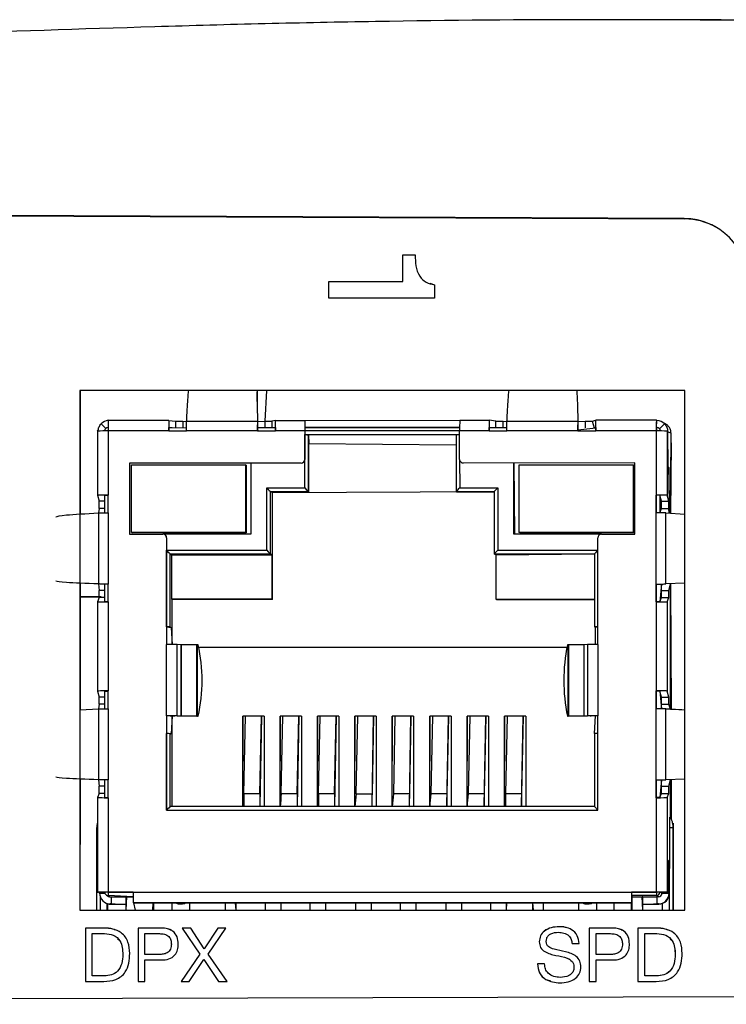
# Model space of a CAD drawing. Units: millimetres. Extents: x 17 to 410, y 7 to 290.
# Drawn here: x 188 to 208, y 43 to 71 of the extents above; entities that cross this region are included whole.
import ezdxf

# ---------------------------------------------------------------- set-up
doc = ezdxf.new("R2010")
doc.units = ezdxf.units.MM

msp = doc.modelspace()

# ---------------------------------------------------------------- linework, layer by layer
at = {"color": 7, "linetype": 'Continuous', "lineweight": 25}
for p, q in [((206.397, 65.257), (131.645, 65.581)), ((131.657, 65.575), (206.409, 65.25)), ((206.409, 65.25), (206.397, 65.257)), ((198.492, 64.238), (198.838, 64.238)), ((198.492, 63.488), (198.492, 64.238)), ((198.492, 64.238), (198.492, 64.238)), ((198.492, 63.488), (198.492, 64.238)), ((198.492, 64.238), (198.838, 64.238)), ((196.415, 63.488), (198.492, 63.488)), ((196.415, 63.027), (196.415, 63.488)), ((196.415, 63.488), (198.492, 63.488)), ((196.415, 63.488), (196.415, 63.488)), ((196.415, 63.027), (196.415, 63.488)), ((198.492, 63.488), (198.492, 63.488)), ((199.246, 63.441), (199.376, 63.401)), ((199.376, 63.401), (199.376, 63.027)), ((199.376, 63.027), (196.415, 63.027)), ((206.415, 60.431), (189.415, 60.43)), ((189.415, 60.43), (189.415, 45.83)), ((189.423, 60.426), (189.415, 60.43)), ((206.415, 60.431), (189.423, 60.426)), ((189.423, 60.426), (189.423, 56.958)), ((194.4, 60.426), (194.4, 59.841)), ((194.657, 60.426), (194.613, 59.565)), ((206.415, 45.831), (206.415, 60.431)), ((190.017, 59.494), (190.146, 59.366)), ((191.918, 59.591), (190.213, 59.591)), ((191.918, 59.591), (192.106, 59.566)), ((192.106, 59.566), (192.106, 59.379)), ((192.307, 59.565), (192.415, 59.561)), ((192.307, 59.565), (192.307, 59.379)), ((194.409, 59.561), (192.415, 59.561)), ((194.409, 59.561), (194.613, 59.565)), ((194.613, 59.565), (194.613, 59.391)), ((194.908, 59.591), (194.812, 59.566)), ((194.812, 59.566), (194.812, 59.391)), ((194.908, 59.591), (195.738, 59.591)), ((195.738, 59.591), (200.088, 59.592)), ((195.738, 59.591), (195.738, 59.391)), ((200.088, 59.592), (200.918, 59.592)), ((201.105, 59.566), (200.918, 59.592)), ((201.105, 59.392), (201.105, 59.566)), ((201.307, 59.565), (201.415, 59.561)), ((201.307, 59.392), (201.307, 59.565)), ((203.409, 59.561), (201.415, 59.561)), ((203.409, 59.561), (203.613, 59.565)), ((203.613, 59.565), (203.613, 59.38)), ((203.812, 59.566), (203.908, 59.592)), ((203.812, 59.566), (203.863, 59.38)), ((205.613, 59.592), (203.908, 59.592)), ((205.613, 59.592), (205.629, 59.582)), ((205.613, 59.392), (205.629, 59.582)), ((205.841, 59.494), (205.7, 59.353)), ((205.872, 59.49), (205.775, 59.544)), ((189.913, 59.291), (189.913, 57.486)), ((190.211, 59.292), (190.211, 57.492)), ((191.911, 59.292), (190.211, 59.292)), ((191.911, 59.292), (191.918, 59.391)), ((191.911, 59.292), (192.411, 59.292)), ((191.918, 59.391), (192.412, 59.379)), ((192.006, 59.379), (191.918, 59.391)), ((194.411, 59.292), (192.411, 59.292)), ((194.41, 59.391), (194.908, 59.391)), ((194.411, 59.292), (194.911, 59.292)), ((194.908, 59.391), (194.911, 59.292)), ((195.736, 59.292), (194.911, 59.292)), ((195.736, 59.292), (195.736, 58.492)), ((195.737, 59.292), (195.737, 58.492)), ((200.086, 59.292), (195.737, 59.292)), ((195.737, 59.192), (200.086, 59.192)), ((195.737, 57.692), (195.737, 59.192)), ((195.737, 59.192), (195.838, 59.178)), ((195.738, 59.391), (200.086, 59.392)), ((200.086, 59.392), (195.738, 59.391)), ((200.086, 59.192), (199.988, 59.178)), ((200.086, 58.492), (200.086, 59.292)), ((200.911, 59.292), (200.086, 59.292)), ((200.911, 59.292), (200.918, 59.392)), ((200.911, 59.292), (201.411, 59.292)), ((200.918, 59.392), (201.412, 59.392)), ((203.411, 59.293), (201.411, 59.292)), ((203.411, 59.328), (203.908, 59.38)), ((203.411, 59.293), (203.911, 59.293)), ((203.908, 59.392), (203.863, 59.38)), ((203.908, 59.392), (203.911, 59.293)), ((205.611, 59.293), (203.911, 59.293)), ((205.611, 59.293), (205.611, 57.493)), ((205.678, 59.37), (205.661, 59.379)), ((205.913, 59.292), (205.913, 57.487)), ((205.913, 59.292), (205.929, 59.283)), ((205.929, 59.283), (205.935, 58.095)), ((205.93, 59.282), (205.929, 59.283)), ((205.93, 59.282), (206.026, 59.228)), ((205.93, 59.282), (205.936, 58.279)), ((206.026, 59.089), (206.026, 59.228)), ((195.838, 59.178), (195.847, 58.936)), ((195.838, 57.591), (195.838, 59.178)), ((195.847, 58.936), (199.988, 58.905)), ((195.847, 57.586), (195.847, 58.936)), ((195.847, 58.936), (199.988, 58.905)), ((199.988, 59.178), (199.988, 57.592)), ((206.014, 56.981), (206.026, 59.089)), ((206.028, 58.958), (206.014, 56.981)), ((206.027, 58.958), (206.014, 56.981)), ((206.028, 58.958), (206.027, 58.958)), ((206.027, 58.958), (206.027, 58.958)), ((195.636, 58.392), (190.814, 58.392)), ((190.814, 58.392), (190.814, 56.392)), ((190.815, 58.392), (190.814, 58.392)), ((190.815, 58.392), (190.814, 56.392)), ((195.637, 58.392), (190.815, 58.392)), ((194.217, 58.392), (194.217, 56.392)), ((195.637, 58.392), (195.636, 58.392)), ((195.737, 58.492), (195.736, 58.492)), ((200.086, 58.492), (200.087, 57.692)), ((200.139, 58.404), (200.139, 58.404)), ((205.008, 58.393), (200.186, 58.392)), ((200.187, 58.392), (200.186, 58.392)), ((205.008, 58.393), (200.187, 58.392)), ((201.607, 56.392), (201.607, 58.392)), ((201.607, 58.392), (201.629, 56.392)), ((205.008, 56.393), (205.008, 58.393)), ((190.865, 56.442), (190.865, 58.342)), ((190.865, 58.342), (194.065, 58.342)), ((194.065, 58.342), (194.065, 56.442)), ((194.087, 58.329), (194.065, 58.342)), ((194.087, 58.329), (194.087, 56.429)), ((201.76, 58.342), (204.96, 58.342)), ((201.76, 56.442), (201.76, 58.342)), ((204.96, 58.342), (204.96, 56.442)), ((204.96, 58.342), (204.982, 58.33)), ((204.982, 58.33), (204.982, 56.43)), ((205.936, 58.279), (205.934, 58.279)), ((205.965, 58.262), (205.934, 58.279)), ((205.935, 58.095), (205.965, 58.078)), ((205.936, 58.279), (205.965, 58.262)), ((205.965, 58.262), (205.971, 56.984)), ((205.965, 58.078), (205.971, 56.984)), ((194.667, 57.692), (195.737, 57.692)), ((194.667, 55.942), (194.667, 57.692)), ((194.768, 57.591), (195.838, 57.591)), ((194.768, 55.841), (194.768, 57.591)), ((194.768, 57.591), (194.777, 57.586)), ((194.777, 57.586), (195.847, 57.586)), ((194.828, 57.558), (194.834, 57.586)), ((201.058, 57.586), (194.828, 57.558)), ((194.828, 54.558), (194.828, 57.558)), ((195.838, 57.591), (195.847, 57.586)), ((199.988, 57.592), (201.058, 57.592)), ((199.988, 57.592), (199.997, 57.586)), ((199.997, 57.586), (201.058, 57.586)), ((200.087, 57.692), (201.157, 57.692)), ((201.058, 57.592), (201.058, 55.842)), ((201.157, 57.692), (201.157, 55.942)), ((189.913, 57.486), (189.959, 57.319)), ((190.113, 57.319), (189.959, 57.319)), ((190.113, 57.486), (190.212, 57.488)), ((190.113, 56.991), (190.113, 57.486)), ((190.211, 56.992), (190.211, 57.492)), ((205.611, 56.993), (205.611, 57.493)), ((205.611, 57.493), (205.612, 57.489)), ((205.713, 57.487), (205.612, 57.489)), ((205.612, 57.489), (205.612, 56.992)), ((205.612, 56.992), (205.612, 57.489)), ((205.759, 57.319), (205.713, 57.487)), ((205.713, 57.487), (205.713, 56.992)), ((205.759, 57.319), (205.959, 57.319)), ((205.959, 57.319), (205.913, 57.487)), ((189.96, 57.118), (189.943, 56.989)), ((189.943, 56.989), (189.943, 54.995)), ((190.113, 57.118), (189.96, 57.118)), ((190.211, 56.992), (190.211, 54.992)), ((205.611, 54.993), (205.611, 56.993)), ((205.713, 56.992), (205.76, 57.119)), ((205.76, 57.119), (205.96, 57.119)), ((205.881, 54.995), (205.881, 56.989)), ((205.881, 56.989), (206.415, 56.958)), ((205.971, 56.984), (205.96, 57.119)), ((190.865, 56.442), (190.887, 56.429)), ((194.065, 56.442), (190.865, 56.442)), ((194.087, 56.429), (190.887, 56.429)), ((194.087, 56.429), (194.065, 56.442)), ((204.96, 56.442), (201.76, 56.442)), ((201.782, 56.43), (201.76, 56.442)), ((204.982, 56.43), (201.782, 56.43)), ((204.982, 56.43), (204.96, 56.442)), ((190.814, 56.392), (191.751, 56.392)), ((194.217, 56.392), (191.751, 56.392)), ((191.801, 56.379), (191.8, 56.38)), ((191.851, 56.292), (191.851, 53.292)), ((191.852, 56.292), (191.851, 53.292)), ((191.852, 56.292), (191.851, 56.292)), ((204.071, 56.393), (201.607, 56.392)), ((203.971, 53.293), (203.971, 56.293)), ((204.071, 56.393), (205.008, 56.393)), ((191.852, 55.942), (194.667, 55.942)), ((191.852, 53.792), (191.852, 55.942)), ((201.157, 55.942), (203.971, 55.942)), ((191.953, 55.841), (194.768, 55.841)), ((191.953, 53.791), (191.953, 55.841)), ((191.953, 55.841), (192.001, 55.815)), ((192.001, 54.565), (192.001, 55.815)), ((192.001, 55.815), (194.816, 55.815)), ((194.768, 55.841), (194.816, 55.815)), ((194.816, 54.565), (194.816, 55.815)), ((201.058, 55.842), (203.873, 55.842)), ((201.105, 55.815), (201.058, 55.842)), ((201.105, 55.815), (203.873, 55.842)), ((201.105, 55.815), (201.105, 54.565)), ((203.873, 55.842), (203.873, 53.792)), ((189.423, 55.017), (189.423, 51.461)), ((189.943, 54.995), (189.96, 54.812)), ((190.113, 54.812), (189.96, 54.812)), ((190.113, 54.497), (190.113, 54.993)), ((190.211, 54.492), (190.211, 54.992)), ((205.611, 54.493), (205.611, 54.993)), ((205.612, 54.992), (205.611, 54.993)), ((205.612, 54.992), (205.612, 54.495)), ((205.612, 54.495), (205.612, 54.992)), ((205.76, 54.994), (205.713, 54.497)), ((205.76, 54.812), (205.76, 54.994)), ((205.76, 54.812), (205.96, 54.812)), ((206.415, 55.017), (205.881, 54.995)), ((205.96, 54.812), (206.007, 55)), ((206.007, 51.483), (206.007, 55)), ((206.007, 55), (206.028, 51.482)), ((206.007, 55), (206.012, 51.483)), ((190.012, 54.634), (189.423, 54.637)), ((189.423, 54.637), (190.012, 54.634)), ((189.959, 54.612), (189.913, 54.497)), ((189.913, 54.497), (189.913, 51.986)), ((190.113, 54.612), (189.959, 54.612)), ((190.211, 54.492), (190.113, 54.497)), ((190.211, 54.492), (190.211, 51.992)), ((192.013, 54.558), (192.001, 54.565)), ((194.816, 54.565), (192.001, 54.565)), ((192.013, 53.292), (192.013, 54.558)), ((194.828, 54.558), (192.013, 54.558)), ((194.816, 54.565), (194.828, 54.558)), ((203.873, 54.558), (201.105, 54.565)), ((201.118, 54.558), (201.105, 54.565)), ((201.118, 54.558), (203.873, 54.558)), ((205.612, 54.495), (205.611, 54.493)), ((205.611, 54.493), (205.611, 51.993)), ((205.713, 54.497), (205.612, 54.495)), ((205.713, 54.497), (205.759, 54.613)), ((205.759, 54.613), (205.959, 54.613)), ((205.913, 54.497), (205.959, 54.613)), ((205.913, 54.497), (205.913, 51.987)), ((191.852, 53.792), (191.982, 53.775)), ((191.953, 53.791), (191.982, 53.775)), ((191.982, 53.775), (192.013, 53.292)), ((203.902, 53.775), (203.873, 53.792)), ((203.972, 53.792), (203.902, 53.775)), ((203.902, 53.293), (203.902, 53.775)), ((191.851, 51.292), (191.851, 53.292)), ((192.152, 51.292), (192.152, 53.292)), ((192.26, 53.288), (192.152, 53.292)), ((192.26, 51.288), (192.26, 53.288)), ((192.267, 51.288), (192.267, 53.288)), ((192.704, 53.284), (192.267, 53.288)), ((192.704, 51.284), (192.704, 53.284)), ((192.724, 51.284), (192.724, 53.284)), ((192.74, 53.284), (192.724, 53.284)), ((203.083, 53.211), (192.774, 53.21)), ((203.127, 53.284), (203.114, 53.284)), ((203.127, 53.284), (203.127, 51.284)), ((203.572, 53.288), (203.147, 53.285)), ((203.147, 53.285), (203.147, 51.285)), ((203.572, 53.288), (203.572, 51.288)), ((203.674, 53.292), (203.578, 53.288)), ((203.578, 53.288), (203.578, 51.288)), ((203.674, 53.292), (203.674, 51.292)), ((203.971, 53.293), (203.971, 51.293)), ((190.211, 51.492), (190.211, 51.992)), ((205.611, 51.493), (205.611, 51.993)), ((205.611, 51.993), (205.612, 51.989)), ((189.913, 51.986), (189.959, 51.819)), ((190.113, 51.819), (189.959, 51.819)), ((190.113, 51.986), (190.212, 51.988)), ((190.113, 51.491), (190.113, 51.986)), ((205.713, 51.987), (205.612, 51.989)), ((205.612, 51.989), (205.612, 51.492)), ((205.612, 51.492), (205.612, 51.989)), ((205.759, 51.819), (205.713, 51.987)), ((205.713, 51.987), (205.76, 51.491)), ((205.759, 51.819), (205.959, 51.819)), ((205.959, 51.819), (205.913, 51.987)), ((189.423, 51.461), (189.943, 51.489)), ((189.96, 51.618), (189.943, 51.489)), ((189.943, 51.489), (189.943, 49.495)), ((190.113, 51.618), (189.96, 51.618)), ((190.211, 51.492), (190.211, 49.492)), ((205.611, 49.493), (205.611, 51.493)), ((205.76, 51.619), (205.96, 51.619)), ((205.76, 51.491), (205.76, 51.619)), ((205.881, 49.495), (205.881, 51.489)), ((206.007, 51.483), (205.96, 51.619)), ((206.017, 51.684), (206.024, 51.68)), ((206.017, 51.483), (206.017, 51.684)), ((206.017, 51.684), (206.024, 51.68)), ((206.017, 51.674), (206.017, 51.674)), ((206.017, 51.674), (206.017, 51.483)), ((206.024, 51.68), (206.028, 51.482)), ((191.851, 51.292), (191.851, 48.642)), ((191.852, 51.292), (191.851, 51.292)), ((191.852, 51.292), (191.852, 48.642)), ((191.952, 51.291), (192.061, 51.288)), ((192.009, 51.29), (191.982, 50.775)), ((192.009, 48.741), (192.009, 51.29)), ((192.518, 51.284), (192.081, 51.288)), ((192.152, 51.292), (192.26, 51.288)), ((192.267, 51.288), (192.704, 51.284)), ((192.54, 51.284), (192.525, 51.284)), ((192.74, 51.284), (192.54, 51.284)), ((192.724, 51.284), (192.74, 51.284)), ((194.594, 51.287), (193.994, 51.287)), ((193.994, 48.741), (193.994, 51.287)), ((193.994, 48.741), (194.004, 51.287)), ((194.024, 49.097), (194.069, 51.287)), ((194.474, 49.097), (194.519, 51.287)), ((194.519, 51.287), (194.474, 48.759)), ((194.594, 51.287), (194.594, 48.741)), ((195.644, 51.287), (195.044, 51.287)), ((195.044, 48.741), (195.044, 51.287)), ((195.044, 48.741), (195.054, 51.287)), ((195.074, 49.097), (195.119, 51.287)), ((195.524, 49.097), (195.569, 51.287)), ((195.569, 51.287), (195.524, 48.759)), ((195.644, 51.287), (195.644, 48.742)), ((196.694, 51.287), (196.094, 51.287)), ((196.094, 48.742), (196.094, 51.287)), ((196.094, 48.742), (196.104, 51.287)), ((196.124, 49.097), (196.169, 51.287)), ((196.574, 49.097), (196.619, 51.287)), ((196.619, 51.287), (196.574, 48.759)), ((196.694, 51.287), (196.694, 48.742)), ((197.744, 51.287), (197.144, 51.287)), ((197.144, 48.742), (197.144, 51.287)), ((197.144, 48.742), (197.154, 51.287)), ((197.219, 51.287), (197.174, 49.097)), ((197.669, 51.287), (197.624, 49.097)), ((197.624, 48.759), (197.669, 51.287)), ((197.744, 51.287), (197.744, 48.742)), ((198.794, 51.287), (198.194, 51.287)), ((198.194, 48.742), (198.194, 51.287)), ((198.194, 48.742), (198.204, 51.287)), ((198.269, 51.287), (198.224, 49.097)), ((198.719, 51.287), (198.674, 49.097)), ((198.674, 48.759), (198.719, 51.287)), ((198.794, 51.287), (198.794, 48.742)), ((199.844, 51.287), (199.244, 51.287)), ((199.244, 48.742), (199.244, 51.287)), ((199.244, 48.742), (199.254, 51.287)), ((199.319, 51.287), (199.274, 49.097)), ((199.776, 51.287), (199.724, 49.097)), ((199.724, 48.759), (199.776, 51.287)), ((199.844, 51.287), (199.844, 48.742)), ((200.894, 51.287), (200.294, 51.287)), ((200.294, 48.742), (200.294, 51.287)), ((200.294, 48.742), (200.304, 51.287)), ((200.369, 51.287), (200.324, 49.097)), ((200.819, 51.287), (200.774, 49.097)), ((200.774, 48.759), (200.819, 51.287)), ((200.894, 51.287), (200.894, 48.742)), ((201.944, 51.287), (201.344, 51.287)), ((201.344, 48.742), (201.344, 51.287)), ((201.344, 48.742), (201.354, 51.287)), ((201.419, 51.287), (201.374, 49.097)), ((201.869, 51.287), (201.824, 49.097)), ((201.824, 48.759), (201.869, 51.287)), ((201.944, 51.287), (201.944, 48.742)), ((203.313, 51.284), (203.114, 51.284)), ((203.114, 51.284), (203.127, 51.284)), ((203.147, 51.285), (203.572, 51.288)), ((203.327, 51.284), (203.313, 51.284)), ((203.758, 51.288), (203.333, 51.284)), ((203.578, 51.288), (203.674, 51.292)), ((203.873, 51.292), (203.778, 51.288)), ((203.873, 50.792), (203.902, 51.292)), ((203.971, 48.643), (203.971, 51.293)), ((191.852, 48.642), (191.852, 50.792)), ((191.953, 48.741), (191.953, 50.791)), ((191.982, 50.775), (191.953, 50.791)), ((203.873, 50.792), (203.873, 48.742)), ((189.423, 49.517), (189.415, 45.83)), ((206.415, 49.517), (205.881, 49.495)), ((189.943, 49.495), (189.96, 49.312)), ((190.113, 49.312), (189.96, 49.312)), ((190.113, 48.997), (190.113, 49.493)), ((190.211, 48.992), (190.211, 49.492)), ((205.611, 48.993), (205.611, 49.493)), ((205.612, 49.492), (205.611, 49.493)), ((205.612, 49.492), (205.612, 48.995)), ((205.612, 48.995), (205.612, 49.492)), ((205.76, 49.494), (205.713, 48.997)), ((205.76, 49.312), (205.76, 49.494)), ((205.76, 49.312), (205.96, 49.312)), ((205.96, 49.312), (206.007, 49.5)), ((206.012, 48.427), (206.007, 49.5)), ((206.007, 49.5), (206.012, 48.427)), ((206.017, 49.184), (206.017, 49.501)), ((206.017, 49.501), (206.017, 49.194)), ((206.028, 49.501), (206.024, 49.18)), ((206.028, 49.501), (206.028, 48.401)), ((189.959, 49.112), (189.913, 48.997)), ((189.913, 48.997), (189.913, 46.341)), ((190.113, 49.112), (189.959, 49.112)), ((190.211, 48.992), (190.113, 48.997)), ((190.211, 48.992), (190.211, 46.342)), ((194.474, 49.097), (194.024, 49.097)), ((195.524, 49.097), (195.074, 49.097)), ((196.574, 49.097), (196.124, 49.097)), ((197.174, 49.097), (197.624, 49.097)), ((198.674, 49.097), (198.224, 49.097)), ((199.724, 49.097), (199.274, 49.097)), ((200.774, 49.097), (200.324, 49.097)), ((201.824, 49.097), (201.374, 49.097)), ((205.612, 48.995), (205.611, 48.993)), ((205.611, 48.993), (205.611, 46.343)), ((205.713, 48.997), (205.612, 48.995)), ((205.713, 48.997), (205.759, 49.113)), ((205.759, 49.113), (205.959, 49.113)), ((205.913, 48.997), (205.959, 49.113)), ((205.913, 48.997), (205.913, 46.342)), ((206.017, 49.194), (206.017, 49.194)), ((206.017, 49.194), (206.017, 49.194)), ((206.024, 49.18), (206.017, 49.184)), ((203.873, 48.742), (191.953, 48.741)), ((191.851, 48.642), (203.971, 48.643)), ((189.888, 48.15), (189.888, 45.83)), ((205.985, 45.831), (205.987, 48.151)), ((206.089, 45.831), (206.087, 48.15)), ((206.089, 48.149), (206.089, 45.831)), ((205.963, 47.214), (205.936, 47.229)), ((205.936, 47.229), (205.936, 46.329)), ((205.936, 47.229), (205.963, 47.214)), ((205.963, 46.314), (205.963, 47.214)), ((189.913, 46.341), (189.936, 46.328)), ((190.113, 46.341), (189.936, 46.328)), ((190.118, 46.309), (189.963, 46.313)), ((189.963, 46.313), (189.972, 46.309)), ((189.963, 46.313), (189.963, 46.313)), ((189.972, 46.309), (190.118, 46.309)), ((189.985, 46.219), (189.985, 45.83)), ((190.164, 46.254), (190.223, 46.221)), ((190.911, 46.342), (190.211, 46.342)), ((190.212, 46.342), (190.911, 46.342)), ((190.911, 46.342), (190.212, 46.342)), ((190.911, 46.21), (190.213, 46.241)), ((190.213, 46.241), (190.271, 46.209)), ((190.271, 46.209), (190.306, 46.209)), ((190.306, 46.009), (190.306, 46.209)), ((190.725, 46.21), (190.706, 45.83)), ((190.706, 46.209), (190.706, 45.83)), ((190.725, 46.21), (190.911, 46.21)), ((190.911, 46.342), (204.911, 46.343)), ((204.912, 46.342), (204.911, 46.343)), ((204.911, 46.343), (205.611, 46.343)), ((204.912, 46.342), (205.612, 46.342)), ((205.612, 46.342), (204.912, 46.342)), ((204.913, 46.242), (204.923, 46.236)), ((205.613, 46.242), (204.913, 46.242)), ((204.923, 46.236), (204.923, 46.036)), ((204.934, 46.216), (204.931, 46.218)), ((204.931, 46.218), (204.931, 46.218)), ((204.934, 45.831), (204.931, 46.218)), ((204.934, 45.831), (204.934, 46.216)), ((204.934, 45.831), (204.935, 46.21)), ((204.935, 46.21), (205.215, 46.21)), ((205.236, 45.831), (205.215, 46.21)), ((205.236, 45.831), (205.236, 46.209)), ((205.671, 46.209), (205.613, 46.242)), ((205.636, 46.009), (205.636, 46.209)), ((205.671, 46.209), (205.636, 46.209)), ((205.736, 46.329), (205.713, 46.342)), ((205.771, 46.309), (205.713, 46.342)), ((205.736, 46.329), (205.936, 46.329)), ((205.763, 46.314), (205.963, 46.314)), ((205.771, 46.309), (205.763, 46.314)), ((205.763, 46.314), (205.763, 46.314)), ((205.771, 46.309), (205.971, 46.309)), ((205.936, 46.329), (205.913, 46.342)), ((205.971, 46.309), (205.963, 46.314)), ((205.971, 46.309), (205.981, 46.304)), ((205.985, 46.301), (205.981, 46.304)), ((205.981, 46.304), (205.985, 46.301)), ((205.985, 45.831), (205.985, 46.301)), ((190.135, 46.041), (190.135, 46.041)), ((190.187, 46.019), (190.185, 45.83)), ((190.185, 45.83), (190.187, 46.019)), ((190.19, 45.83), (190.192, 46.017)), ((190.192, 46.017), (190.19, 45.83)), ((190.281, 46.003), (190.271, 46.009)), ((190.306, 46.009), (190.271, 46.009)), ((190.281, 46.003), (190.706, 46.005)), ((190.913, 46.041), (204.913, 46.042)), ((190.923, 46.036), (190.913, 46.041)), ((190.923, 46.036), (190.97, 45.83)), ((204.923, 46.036), (190.923, 46.036)), ((191.472, 46.036), (191.47, 45.83)), ((191.47, 45.83), (191.472, 46.036)), ((191.484, 46.036), (191.481, 45.83)), ((191.481, 45.83), (191.484, 46.036)), ((191.998, 46.036), (191.998, 45.83)), ((192.187, 46.02), (192.287, 46.02)), ((192.198, 46.014), (192.187, 46.02)), ((192.287, 46.02), (192.298, 46.014)), ((192.498, 46.036), (192.498, 45.83)), ((192.498, 46.036), (192.5, 45.83)), ((193.505, 45.83), (193.505, 46.036)), ((193.806, 45.83), (193.785, 46.036)), ((193.806, 45.83), (193.806, 46.036)), ((194.62, 46.036), (194.62, 45.83)), ((195.07, 45.83), (195.07, 46.036)), ((195.07, 45.83), (195.072, 46.036)), ((195.876, 46.036), (195.876, 45.83)), ((196.326, 45.83), (196.326, 46.036)), ((196.326, 45.83), (196.328, 46.036)), ((197.16, 46.036), (197.16, 45.83)), ((197.61, 45.83), (197.61, 46.036)), ((197.61, 45.83), (197.612, 46.036)), ((198.416, 46.036), (198.416, 45.831)), ((198.866, 45.831), (198.866, 46.036)), ((198.866, 45.831), (198.868, 46.036)), ((199.7, 46.036), (199.7, 45.831)), ((200.15, 45.831), (200.15, 46.036)), ((200.15, 45.831), (200.152, 46.036)), ((200.956, 46.036), (200.956, 45.831)), ((201.406, 45.831), (201.406, 46.036)), ((201.406, 45.831), (201.408, 46.036)), ((202.136, 46.036), (202.136, 45.831)), ((202.136, 46.036), (202.155, 45.831)), ((202.435, 46.036), (202.435, 45.831)), ((203.428, 46.036), (203.428, 45.831)), ((203.617, 46.02), (203.717, 46.02)), ((203.628, 46.014), (203.617, 46.02)), ((203.717, 46.02), (203.728, 46.014)), ((203.928, 46.036), (203.928, 45.831)), ((203.928, 46.036), (203.929, 45.831)), ((204.419, 46.036), (204.419, 45.831)), ((204.913, 46.042), (204.923, 46.036)), ((204.919, 45.831), (204.919, 46.036)), ((204.919, 45.831), (204.922, 46.036)), ((205.236, 46.005), (205.681, 46.004)), ((205.671, 46.009), (205.636, 46.009)), ((205.671, 46.009), (205.681, 46.004)), ((205.785, 45.831), (205.785, 46.022)), ((189.415, 45.83), (206.415, 45.831)), ((202.878, 45.369), (202.877, 45.37)), ((190.09, 45.33), (189.571, 45.33)), ((189.571, 45.33), (189.571, 43.83)), ((189.571, 45.33), (189.571, 45.33)), ((189.571, 45.33), (189.571, 43.83)), ((190.091, 45.33), (189.571, 45.33)), ((189.765, 43.986), (189.765, 45.175)), ((189.765, 45.175), (190.11, 45.175)), ((190.091, 45.33), (190.09, 45.33)), ((191.716, 45.33), (191.051, 45.33)), ((191.051, 45.33), (191.051, 43.83)), ((191.052, 45.33), (191.051, 45.33)), ((191.052, 45.33), (191.051, 43.83)), ((191.716, 45.33), (191.052, 45.33)), ((191.246, 44.59), (191.246, 45.175)), ((191.246, 45.175), (191.649, 45.175)), ((191.716, 45.33), (191.716, 45.33)), ((191.863, 45.13), (191.863, 45.13)), ((192.53, 45.33), (192.291, 45.33)), ((192.291, 45.33), (192.785, 44.601)), ((192.291, 45.33), (192.291, 45.33)), ((192.291, 45.33), (192.785, 44.601)), ((192.53, 45.33), (192.291, 45.33)), ((192.905, 44.744), (192.53, 45.33)), ((193.296, 45.33), (192.905, 44.744)), ((193.296, 45.33), (192.905, 44.744)), ((193.023, 44.601), (193.519, 45.33)), ((193.519, 45.33), (193.296, 45.33)), ((193.296, 45.33), (193.296, 45.33)), ((193.519, 45.33), (193.296, 45.33)), ((203.087, 45.162), (203.087, 45.163)), ((204.391, 45.331), (203.726, 45.331)), ((203.726, 45.331), (203.726, 43.831)), ((203.727, 45.33), (203.726, 45.331)), ((203.727, 45.33), (203.726, 43.831)), ((204.392, 45.33), (203.727, 45.33)), ((203.921, 44.59), (203.921, 45.175)), ((203.921, 45.175), (204.324, 45.175)), ((204.392, 45.33), (204.391, 45.331)), ((204.538, 45.13), (204.538, 45.131)), ((205.609, 45.331), (205.09, 45.331)), ((205.09, 45.331), (205.09, 43.831)), ((205.09, 45.33), (205.09, 45.331)), ((205.09, 45.33), (205.09, 43.831)), ((205.61, 45.33), (205.09, 45.33)), ((205.285, 43.986), (205.285, 45.175)), ((205.285, 45.175), (205.629, 45.175)), ((205.61, 45.33), (205.609, 45.331)), ((191.986, 44.882), (191.986, 44.882)), ((202.324, 44.944), (202.324, 44.944)), ((203.245, 44.893), (203.44, 44.893)), ((204.661, 44.883), (204.661, 44.883)), ((190.623, 44.589), (190.623, 44.589)), ((191.649, 44.59), (191.246, 44.59)), ((191.247, 44.59), (191.246, 44.59)), ((191.649, 44.59), (191.247, 44.59)), ((191.649, 44.59), (191.649, 44.59)), ((192.785, 44.601), (192.261, 43.83)), ((192.785, 44.601), (192.261, 43.83)), ((192.785, 44.601), (192.785, 44.601)), ((192.905, 44.744), (192.905, 44.744)), ((193.551, 43.83), (193.023, 44.601)), ((202.629, 44.782), (202.629, 44.781)), ((204.324, 44.59), (203.921, 44.59)), ((203.922, 44.59), (203.921, 44.59)), ((204.324, 44.59), (203.922, 44.59)), ((204.324, 44.59), (204.324, 44.59)), ((206.142, 44.589), (206.142, 44.589)), ((191.246, 43.83), (191.246, 44.434)), ((191.246, 44.434), (191.712, 44.434)), ((192.486, 43.83), (192.903, 44.45)), ((192.903, 44.45), (193.307, 43.83)), ((192.903, 44.45), (192.903, 44.45)), ((192.903, 44.45), (193.307, 43.83)), ((202.472, 44.323), (202.277, 44.323)), ((202.278, 44.323), (202.277, 44.323)), ((202.472, 44.323), (202.278, 44.323)), ((203.168, 44.453), (203.167, 44.454)), ((203.921, 43.831), (203.921, 44.435)), ((203.921, 44.435), (204.387, 44.435)), ((190.106, 43.986), (189.765, 43.986)), ((189.766, 43.986), (189.765, 43.986)), ((190.106, 43.986), (189.766, 43.986)), ((190.106, 43.986), (190.106, 43.986)), ((202.649, 44.009), (202.649, 44.009)), ((203.298, 44.243), (203.298, 44.243)), ((205.625, 43.986), (205.285, 43.986)), ((205.626, 43.986), (205.285, 43.986)), ((205.285, 43.986), (205.285, 43.986)), ((205.626, 43.986), (205.625, 43.986)), ((189.571, 43.83), (190.09, 43.83)), ((191.051, 43.83), (191.246, 43.83)), ((192.261, 43.83), (192.486, 43.83)), ((193.307, 43.83), (193.551, 43.83)), ((202.914, 43.947), (202.914, 43.947)), ((203.726, 43.831), (203.921, 43.831)), ((205.09, 43.831), (205.609, 43.831)), ((129.837, 43.189), (208.189, 43.411))]:
    msp.add_line(p, q, dxfattribs=at)
at = {"color": 7, "linetype": 'Continuous', "lineweight": 25, "flags": 128}
for points in [[(205.987, 48.151), (205.987, 48.265), (205.987, 48.362), (205.988, 48.427), (205.988, 48.45), (205.988, 48.45)], [(206.087, 48.15), (206.088, 48.199), (206.088, 48.24), (206.088, 48.267), (206.088, 48.276), (206.088, 48.267), (206.089, 48.239), (206.089, 48.198), (206.089, 48.149)], [(192.198, 46.014), (192.21, 46.014), (192.223, 46.014), (192.235, 46.014), (192.248, 46.014), (192.26, 46.014), (192.273, 46.014), (192.285, 46.014), (192.298, 46.014)], [(203.628, 46.014), (203.64, 46.014), (203.653, 46.014), (203.665, 46.014), (203.678, 46.014), (203.69, 46.014), (203.703, 46.014), (203.715, 46.014), (203.728, 46.014)]]:
    msp.add_lwpolyline(points, dxfattribs=at)
at = {"color": 7, "linetype": 'Continuous', "lineweight": 25}
for centre, radius, start, end in [((190.24, 59.293), 0.3, 95.0968, 137.7625), ((203.555, 59.367), 13.344, 179.0385, 180.3227), ((192.258, 76.713), 17.148, 269.4918, 270.1636), ((194.662, 76.042), 16.477, 269.8304, 270.522), ((209.08, 59.368), 13.344, 179.0385, 180.3227), ((213.43, 59.368), 13.344, 179.0385, 180.3227), ((201.258, 76.713), 17.148, 269.4918, 270.1636), ((203.662, 76.043), 16.477, 269.8304, 270.522), ((218.955, 59.368), 13.344, 179.0385, 180.3227), ((205.629, 59.282), 0.3, 45.0002, 90.0011), ((190.136, 35.543), 23.749, 89.8194, 90.5391), ((190.213, 59.291), 0.1, 90.0015, 180.0001), ((200.185, 59.317), 4.448, 179.0385, 180.3227), ((205.686, 34.55), 24.742, 89.4754, 90.174), ((210.06, 59.317), 4.448, 179.0385, 180.3227), ((210.06, 59.317), 4.448, 179.0385, 180.3227), ((205.613, 59.292), 0.1, 60.8957, 90.001), ((205.629, 59.284), 0.1, 4.6386, 71.1087), ((205.629, 59.282), 0.1, 45.0002, 60.8957), ((195.636, 58.492), 0.1, 270.0015, 0.0001), ((195.637, 58.492), 0.1, 270.0015, 0.0001), ((200.186, 58.492), 0.1, 179.9995, 270.0008), ((200.187, 58.492), 0.1, 240.8957, 270.001), ((180.496, 57.167), 9.464, 359.7049, 0.9193), ((196.296, 57.167), 9.464, 359.7049, 0.9193), ((196.496, 57.167), 9.464, 359.7049, 0.9193), ((191.751, 56.292), 0.1, 359.9995, 90.0008), ((191.752, 56.292), 0.1, 359.9997, 60.8955), ((204.071, 56.293), 0.1, 90.0015, 180.0001), ((180.704, 54.763), 9.256, 359.069, 0.3031), ((196.504, 54.763), 9.256, 359.069, 0.3031), ((196.704, 54.763), 9.256, 359.069, 0.3031), ((191.877, 45.544), 8.247, 89.4754, 90.174), ((203.947, 45.876), 7.916, 89.8194, 90.5391), ((191.918, 23.432), 29.86, 89.5512, 90.1276), ((192.268, 53.678), 0.39, 268.7679, 269.7712), ((192.699, 52.115), 1.169, 88.7679, 89.7712), ((188.436, 52.284), 4.418, 346.9188, 13.0812), ((208.011, 52.284), 4.998, 168.4584, 191.5416), ((203.151, 52.278), 1.007, 90.2119, 91.3233), ((203.571, 53.624), 0.336, 270.2119, 271.3233), ((203.905, 24.487), 28.806, 89.8685, 90.4599), ((180.496, 51.667), 9.464, 359.7049, 0.9193), ((196.296, 51.668), 9.464, 359.7049, 0.9193), ((196.496, 51.668), 9.464, 359.7049, 0.9193), ((191.918, 21.432), 29.86, 89.5512, 90.1276), ((191.874, 41.338), 9.953, 89.5512, 90.1276), ((192.086, 52.457), 1.169, 268.7679, 269.7712), ((192.268, 51.678), 0.39, 268.7679, 269.7712), ((192.516, 50.895), 0.39, 88.7679, 89.7712), ((192.699, 50.115), 1.169, 88.7679, 89.7712), ((203.151, 50.278), 1.007, 90.2119, 91.3233), ((203.335, 50.949), 0.336, 90.2119, 91.3233), ((203.571, 51.624), 0.336, 270.2119, 271.3233), ((203.905, 22.487), 28.806, 89.8685, 90.4599), ((203.754, 52.295), 1.007, 270.2119, 271.3233), ((204.01, 41.691), 9.602, 90.2354, 90.8202), ((191.877, 42.544), 8.247, 89.4754, 90.174), ((203.947, 42.876), 7.916, 89.8194, 90.5391), ((180.704, 49.263), 9.256, 359.069, 0.3031), ((196.504, 49.263), 9.256, 359.069, 0.3031), ((196.704, 49.263), 9.256, 359.069, 0.3031), ((221.933, 48.798), 27.91, 179.3859, 180.1268), ((222.383, 48.798), 27.91, 179.3859, 180.1268), ((222.869, 46.563), 27.91, 174.7908, 175.5235), ((223.433, 48.798), 27.91, 179.3859, 180.1268), ((224.033, 48.798), 27.91, 179.3859, 180.1268), ((224.483, 48.798), 27.91, 179.3859, 180.1268), ((224.969, 46.563), 27.91, 174.7908, 175.5235), ((225.532, 48.798), 27.91, 179.3859, 180.1268), ((226.019, 46.563), 27.91, 174.7908, 175.5235), ((226.582, 48.798), 27.91, 179.3859, 180.1268), ((227.069, 46.563), 27.91, 174.7908, 175.5235), ((227.632, 48.798), 27.91, 179.3859, 180.1268), ((228.119, 46.563), 27.91, 174.7908, 175.5235), ((228.682, 48.798), 27.91, 179.3859, 180.1268), ((229.282, 48.798), 27.91, 179.3859, 180.1268), ((229.732, 48.798), 27.91, 179.3859, 180.1268), ((195.8, 48.629), 1.332, 174.4123, 175.4043), ((196.85, 48.629), 1.332, 174.4123, 175.4043), ((197.9, 48.63), 1.332, 174.4123, 175.4043), ((198.95, 48.63), 1.332, 174.4123, 175.4043), ((200, 48.63), 1.332, 174.4123, 175.4043), ((201.056, 48.743), 1.332, 179.3028, 180.0648), ((202.1, 48.63), 1.332, 174.4123, 175.4043), ((203.15, 48.63), 1.332, 174.4123, 175.4043), ((189.91, 47.364), 0.786, 89.777, 91.608), ((206.004, 41.838), 6.312, 89.2387, 90.1551), ((190.136, 22.593), 23.749, 89.8194, 90.5391), ((190.271, 46.309), 0.3, 179.9995, 270.0008), ((190.187, 38.425), 7.916, 89.8194, 90.5391), ((190.187, 38.425), 7.916, 89.8194, 90.5391), ((190.213, 46.341), 0.1, 180.0005, 240.8947), ((190.213, 46.341), 0.1, 240.8957, 270.001), ((194.763, 46.317), 4.551, 179.6859, 180.9489), ((190.271, 46.309), 0.1, 240.8957, 270.001), ((190.723, 70.05), 23.845, 268.9999, 269.961), ((190.723, 46.027), 0.182, 89.2793, 95.2412), ((204.563, 46.268), 13.652, 179.6859, 180.9489), ((218.563, 46.268), 13.652, 179.6859, 180.9489), ((209.463, 46.317), 4.551, 179.6859, 180.9489), ((205.219, 46.041), 0.169, 84.1999, 91.5804), ((205.435, 61.687), 15.479, 269.2646, 270.7451), ((205.686, 21.601), 24.742, 89.4754, 90.174), ((205.637, 38.095), 8.247, 89.4754, 90.174), ((210.163, 46.317), 4.551, 179.6859, 180.9489), ((205.637, 38.095), 8.247, 89.4754, 90.174), ((205.613, 46.342), 0.1, 270.0015, 0.0001), ((205.671, 46.309), 0.3, 270.0015, 0.0001), ((205.671, 46.309), 0.1, 270.0015, 0.0001), ((205.681, 46.304), 0.3, 270.0015, 0.0001), ((190.281, 46.303), 0.3, 240.8957, 270.001), ((190.723, 69.85), 23.845, 268.9999, 269.961), ((192.187, 46.22), 0.2, 247.0897, 270.001), ((192.287, 46.22), 0.2, 270.0011, 292.9121), ((203.617, 46.22), 0.2, 247.0897, 270.001), ((203.717, 46.22), 0.2, 270.0011, 292.9121), ((205.293, 61.485), 15.479, 269.7889, 271.2694)]:
    msp.add_arc(centre, radius, start, end, dxfattribs=at)
for centre, major_axis, ratio, start_param, end_param in [((206.389, 63.457), (1.513, 0.975), 0.999765, 5.711006, 7.277441), ((206.401, 63.45), (1.513, 0.975), 0.999765, 0.495221, 0.994256), ((191.918, 59.291), (0, 0.3), 0.022602, 6.28009, 7.850887), ((194.908, 59.291), (0, 0.3), 0.011488, 4.715483, 6.28628), ((200.918, 59.292), (0, 0.3), 0.022602, 6.28009, 7.850887), ((203.908, 59.292), (0, 0.3), 0.011488, 4.715483, 6.28628), ((194.668, 57.691), (0.1, -0.1), 0.001232, 4.708064, 6.27886), ((195.738, 57.691), (0.1, -0.1), 0.001232, 4.708064, 6.27886), ((200.088, 57.692), (0.1, 0.1), 0.004325, 1.572028, 3.142824), ((201.158, 57.692), (0.1, 0.1), 0.004325, 1.572028, 3.142824), ((190.213, 57.486), (0.3, 0), 0.020139, 1.576355, 3.147152), ((205.613, 57.487), (0.3, 0), 0.020139, 0.005559, 1.576355), ((191.853, 55.941), (0.1, -0.1), 0.001232, 4.708064, 6.27886), ((194.668, 55.941), (0.1, -0.1), 0.001232, 4.708064, 6.27886), ((201.158, 55.942), (0.1, 0.1), 0.004325, 1.572028, 3.142824), ((203.973, 55.942), (0.1, 0.1), 0.004325, 1.572028, 3.142824), ((190.213, 54.497), (0.3, 0), 0.013951, 3.136034, 4.706831), ((205.613, 54.497), (0.3, 0), 0.013951, 4.706831, 6.277627), ((190.213, 51.986), (0.3, 0), 0.020139, 1.576355, 3.147152), ((205.613, 51.987), (0.3, 0), 0.020139, 0.005559, 1.576355), ((190.213, 48.997), (0.3, 0), 0.013951, 3.136034, 4.706831), ((205.613, 48.997), (0.3, 0), 0.013951, 4.706831, 6.277627), ((191.853, 48.641), (0.1, 0.1), 0.004325, 0.001232, 1.572028), ((203.973, 48.642), (0.1, -0.1), 0.001232, 3.137267, 4.708064)]:
    msp.add_ellipse(centre, major_axis=major_axis, ratio=ratio, start_param=start_param, end_param=end_param, dxfattribs=at)
for points, knots in [([(234.63, 70.652), (233.708, 70.658), (228.648, 70.689), (221.519, 70.737), (213.243, 70.79), (208.07, 70.831), (202.897, 70.853), (198.758, 70.815), (194.621, 70.733), (188.416, 70.559), (174.851, 70.032), (158.121, 69.322), (141.315, 69.076), (132.91, 69.058), (128.707, 69.049)], [0, 0, 0, 0, 0.0261, 0.143277, 0.201866, 0.260455, 0.289749, 0.34834, 0.377634, 0.406929, 0.524107, 0.762009, 0.881001, 1, 1, 1, 1]), ([(207.029, 70.837), (207.02, 70.837), (206.535, 70.839), (206.008, 70.84), (205.49, 70.842)], [0, 0, 0, 0, 0.017999, 1, 1, 1, 1]), ([(209.735, 70.824), (209.711, 70.824), (209.664, 70.824), (209.316, 70.825), (208.806, 70.828), (208.172, 70.832), (207.546, 70.835), (207.181, 70.837), (207.029, 70.837)], [0, 0, 0, 0, 0.174839, 0.349678, 0.524513, 0.69935, 0.874192, 1, 1, 1, 1]), ([(198.838, 64.238), (198.84, 64.134), (198.843, 63.927), (198.932, 63.645), (199.134, 63.452), (199.295, 63.418), (199.376, 63.401)], [0, 0, 0, 0, 0.281233, 0.560602, 0.779633, 1, 1, 1, 1]), ([(192.415, 59.561), (192.418, 59.618), (192.433, 59.904), (192.452, 60.236), (192.469, 60.383), (192.474, 60.426)], [0, 0, 0, 0, 0.1508549, 0.7555486, 1, 1, 1, 1]), ([(194.4, 60.426), (194.381, 60.362), (194.392, 60.175), (194.402, 59.805), (194.409, 59.561)], [0, 0, 0, 0, 0.342408, 1, 1, 1, 1]), ([(201.415, 59.561), (201.418, 59.618), (201.433, 59.904), (201.452, 60.236), (201.469, 60.383), (201.474, 60.426)], [0, 0, 0, 0, 0.150855, 0.755549, 1, 1, 1, 1]), ([(203.378, 60.426), (203.381, 60.362), (203.391, 60.175), (203.402, 59.805), (203.409, 59.561)], [0, 0, 0, 0, 0.342408, 1, 1, 1, 1]), ([(189.913, 59.291), (189.934, 59.32), (189.941, 59.379), (189.978, 59.449), (190.004, 59.479), (190.017, 59.494)], [0, 0, 0, 0, 0.4903599, 0.7412758, 1, 1, 1, 1]), ([(192.411, 59.292), (192.411, 59.32), (192.412, 59.376), (192.413, 59.453), (192.414, 59.518), (192.415, 59.547), (192.415, 59.561)], [0, 0, 0, 0, 0.25, 0.5, 0.75, 1, 1, 1, 1]), ([(194.411, 59.328), (194.411, 59.346), (194.41, 59.382), (194.41, 59.435), (194.41, 59.462)], [0, 0, 0, 0, 0.494032, 1, 1, 1, 1]), ([(201.411, 59.292), (201.411, 59.32), (201.412, 59.376), (201.413, 59.453), (201.414, 59.519), (201.415, 59.547), (201.415, 59.561)], [0, 0, 0, 0, 0.25, 0.5, 0.75, 1, 1, 1, 1]), ([(203.411, 59.328), (203.411, 59.346), (203.41, 59.382), (203.41, 59.435), (203.41, 59.462)], [0, 0, 0, 0, 0.494032, 1, 1, 1, 1]), ([(205.841, 59.494), (205.866, 59.464), (205.903, 59.418), (205.926, 59.342), (205.929, 59.302), (205.93, 59.282)], [0, 0, 0, 0, 0.49036, 0.741276, 1, 1, 1, 1]), ([(206.026, 59.228), (206.023, 59.261), (206.017, 59.328), (205.967, 59.414), (205.915, 59.469), (205.879, 59.485), (205.872, 59.49)], [0, 0, 0, 0, 0.305942, 0.612081, 0.920963, 1, 1, 1, 1]), ([(194.411, 59.328), (194.411, 59.325), (194.412, 59.314), (194.412, 59.301), (194.412, 59.292)], [0, 0, 0, 0, 0.26684, 1, 1, 1, 1]), ([(203.411, 59.328), (203.411, 59.326), (203.411, 59.314), (203.412, 59.301), (203.412, 59.292)], [0, 0, 0, 0, 0.26684, 1, 1, 1, 1]), ([(205.729, 59.292), (205.728, 59.298), (205.727, 59.311), (205.717, 59.333), (205.706, 59.346), (205.7, 59.353)], [0, 0, 0, 0, 0.2249, 0.608907, 1, 1, 1, 1]), ([(188.742, 56.88), (188.79, 56.898), (188.886, 56.935), (189.591, 56.971), (189.943, 56.989)], [0, 0, 0, 0, 0.5, 1, 1, 1, 1]), ([(205.881, 56.989), (205.867, 56.989), (205.838, 56.99), (205.772, 56.991), (205.695, 56.992), (205.639, 56.992), (205.611, 56.993)], [0, 0, 0, 0, 0.25, 0.5, 0.75, 1, 1, 1, 1]), ([(189.943, 54.995), (189.591, 55.008), (188.886, 55.033), (188.79, 55.058), (188.742, 55.071)], [0, 0, 0, 0, 0.5, 1, 1, 1, 1]), ([(190.211, 54.992), (190.183, 54.993), (190.128, 54.993), (190.051, 54.994), (189.985, 54.994), (189.957, 54.995), (189.943, 54.995)], [0, 0, 0, 0, 0.25, 0.5, 0.75, 1, 1, 1, 1]), ([(189.943, 51.489), (189.957, 51.489), (189.985, 51.49), (190.051, 51.491), (190.128, 51.492), (190.183, 51.492), (190.211, 51.492)], [0, 0, 0, 0, 0.25, 0.5, 0.75, 1, 1, 1, 1]), ([(205.881, 51.489), (205.941, 51.486), (206.15, 51.477), (206.304, 51.468), (206.415, 51.461)], [0, 0, 0, 0, 0.285093, 1, 1, 1, 1]), ([(189.943, 49.495), (189.591, 49.508), (188.886, 49.533), (188.79, 49.558), (188.742, 49.571)], [0, 0, 0, 0, 0.5, 1, 1, 1, 1]), ([(190.211, 49.492), (190.183, 49.493), (190.128, 49.493), (190.051, 49.494), (189.985, 49.494), (189.957, 49.495), (189.943, 49.495)], [0, 0, 0, 0, 0.25, 0.5, 0.75, 1, 1, 1, 1]), ([(206.089, 48.149), (206.089, 48.159), (206.088, 48.179), (206.082, 48.219), (206.074, 48.264), (206.062, 48.312), (206.047, 48.358), (206.03, 48.4), (206.01, 48.433), (205.996, 48.444), (205.988, 48.45)], [0, 0, 0, 0, 0.092727, 0.19482, 0.3066, 0.428038, 0.558803, 0.6983, 0.845705, 1, 1, 1, 1]), ([(189.913, 48.303), (189.909, 48.29), (189.902, 48.262), (189.894, 48.219), (189.889, 48.18), (189.888, 48.159), (189.888, 48.15)], [0, 0, 0, 0, 0.251584, 0.52437, 0.77358, 1, 1, 1, 1]), ([(192.109, 46.036), (192.126, 46.029), (192.153, 46.016), (192.183, 46.014), (192.198, 46.014)], [0, 0, 0, 0, 0.490146, 1, 1, 1, 1]), ([(192.298, 46.014), (192.321, 46.015), (192.351, 46.016), (192.377, 46.032), (192.365, 46.036)], [0, 0, 0, 0, 0.75005, 1, 1, 1, 1]), ([(203.539, 46.036), (203.556, 46.029), (203.582, 46.016), (203.612, 46.014), (203.628, 46.014)], [0, 0, 0, 0, 0.490146, 1, 1, 1, 1]), ([(203.728, 46.014), (203.751, 46.015), (203.781, 46.016), (203.807, 46.032), (203.794, 46.036)], [0, 0, 0, 0, 0.75005, 1, 1, 1, 1]), ([(202.877, 45.37), (202.804, 45.364), (202.658, 45.354), (202.47, 45.266), (202.342, 45.118), (202.33, 45.002), (202.324, 44.944)], [0, 0, 0, 0, 0.280851, 0.56072, 0.780364, 1, 1, 1, 1]), ([(202.878, 45.369), (202.805, 45.364), (202.659, 45.354), (202.471, 45.266), (202.343, 45.117), (202.33, 45.002), (202.324, 44.944)], [0, 0, 0, 0, 0.280851, 0.56072, 0.780364, 1, 1, 1, 1]), ([(203.44, 44.893), (203.429, 44.971), (203.409, 45.126), (203.25, 45.291), (203.06, 45.36), (202.938, 45.366), (202.877, 45.37)], [0, 0, 0, 0, 0.279582, 0.558312, 0.778838, 1, 1, 1, 1]), ([(203.102, 45.334), (203.088, 45.34), (203.017, 45.369), (202.94, 45.369), (202.878, 45.369)], [0, 0, 0, 0, 0.199287, 1, 1, 1, 1]), ([(190.817, 44.616), (190.811, 44.726), (190.799, 44.944), (190.61, 45.205), (190.347, 45.317), (190.176, 45.326), (190.09, 45.33)], [0, 0, 0, 0, 0.28072, 0.558631, 0.778902, 1, 1, 1, 1]), ([(190.406, 45.274), (190.386, 45.284), (190.289, 45.332), (190.178, 45.331), (190.091, 45.33)], [0, 0, 0, 0, 0.205175, 1, 1, 1, 1]), ([(190.11, 45.175), (190.194, 45.169), (190.363, 45.158), (190.551, 44.994), (190.615, 44.785), (190.62, 44.654), (190.623, 44.589)], [0, 0, 0, 0, 0.2802773, 0.557982, 0.7785427, 1, 1, 1, 1]), ([(191.649, 45.175), (191.696, 45.173), (191.792, 45.169), (191.917, 45.107), (191.979, 44.995), (191.984, 44.92), (191.986, 44.882)], [0, 0, 0, 0, 0.281294, 0.559728, 0.779247, 1, 1, 1, 1]), ([(192.181, 44.882), (192.176, 44.951), (192.166, 45.089), (192.043, 45.251), (191.878, 45.322), (191.77, 45.328), (191.716, 45.33)], [0, 0, 0, 0, 0.280298, 0.558712, 0.778962, 1, 1, 1, 1]), ([(191.981, 45.265), (191.947, 45.283), (191.865, 45.327), (191.771, 45.329), (191.716, 45.33)], [0, 0, 0, 0, 0.415112, 1, 1, 1, 1]), ([(202.518, 44.95), (202.52, 44.981), (202.524, 45.042), (202.574, 45.123), (202.685, 45.201), (202.79, 45.209), (202.863, 45.214)], [0, 0, 0, 0, 0.187229, 0.373802, 0.560605, 1, 1, 1, 1]), ([(202.863, 45.214), (202.915, 45.21), (203.019, 45.203), (203.153, 45.131), (203.226, 45.015), (203.239, 44.934), (203.245, 44.893)], [0, 0, 0, 0, 0.280519, 0.559708, 0.779382, 1, 1, 1, 1]), ([(204.324, 45.175), (204.372, 45.173), (204.467, 45.169), (204.592, 45.107), (204.654, 44.995), (204.659, 44.92), (204.661, 44.883)], [0, 0, 0, 0, 0.281294, 0.559728, 0.779247, 1, 1, 1, 1]), ([(204.856, 44.883), (204.851, 44.952), (204.841, 45.089), (204.719, 45.251), (204.553, 45.323), (204.445, 45.328), (204.391, 45.331)], [0, 0, 0, 0, 0.2802983, 0.5587116, 0.7789622, 1, 1, 1, 1]), ([(204.656, 45.265), (204.622, 45.283), (204.54, 45.327), (204.446, 45.329), (204.392, 45.33)], [0, 0, 0, 0, 0.415112, 1, 1, 1, 1]), ([(206.337, 44.616), (206.331, 44.726), (206.318, 44.944), (206.13, 45.206), (205.866, 45.317), (205.695, 45.326), (205.609, 45.331)], [0, 0, 0, 0, 0.28072, 0.558631, 0.778902, 1, 1, 1, 1]), ([(205.925, 45.275), (205.905, 45.284), (205.808, 45.332), (205.698, 45.331), (205.61, 45.33)], [0, 0, 0, 0, 0.205175, 1, 1, 1, 1]), ([(205.629, 45.175), (205.714, 45.169), (205.882, 45.158), (206.07, 44.994), (206.134, 44.786), (206.139, 44.655), (206.142, 44.589)], [0, 0, 0, 0, 0.280277, 0.557982, 0.778543, 1, 1, 1, 1]), ([(190.478, 45.025), (190.501, 45.008), (190.577, 44.951), (190.612, 44.782), (190.62, 44.653), (190.623, 44.589)], [0, 0, 0, 0, 0.1778768, 0.5881045, 1, 1, 1, 1]), ([(191.986, 44.882), (191.983, 44.834), (191.975, 44.738), (191.881, 44.63), (191.761, 44.593), (191.686, 44.591), (191.649, 44.59)], [0, 0, 0, 0, 0.280312, 0.557985, 0.778575, 1, 1, 1, 1]), ([(191.712, 44.434), (191.782, 44.438), (191.92, 44.444), (192.089, 44.557), (192.171, 44.719), (192.178, 44.828), (192.181, 44.882)], [0, 0, 0, 0, 0.280693, 0.559059, 0.779122, 1, 1, 1, 1]), ([(202.324, 44.944), (202.33, 44.888), (202.343, 44.777), (202.518, 44.623), (202.788, 44.561), (203.057, 44.515), (203.231, 44.422), (203.293, 44.326), (203.296, 44.271), (203.298, 44.243)], [0, 0, 0, 0, 0.124344, 0.248919, 0.499132, 0.750243, 0.874894, 0.937338, 1, 1, 1, 1]), ([(203.493, 44.241), (203.488, 44.297), (203.478, 44.408), (203.332, 44.587), (203.059, 44.67), (202.791, 44.714), (202.608, 44.783), (202.527, 44.866), (202.521, 44.922), (202.518, 44.95)], [0, 0, 0, 0, 0.124845, 0.249535, 0.498921, 0.750262, 0.875269, 0.937618, 1, 1, 1, 1]), ([(204.661, 44.883), (204.658, 44.834), (204.651, 44.738), (204.556, 44.63), (204.436, 44.594), (204.361, 44.591), (204.324, 44.59)], [0, 0, 0, 0, 0.280312, 0.557985, 0.778575, 1, 1, 1, 1]), ([(204.387, 44.435), (204.457, 44.438), (204.595, 44.445), (204.764, 44.557), (204.847, 44.72), (204.853, 44.828), (204.856, 44.883)], [0, 0, 0, 0, 0.280693, 0.559059, 0.779122, 1, 1, 1, 1]), ([(205.997, 45.025), (206.02, 45.008), (206.096, 44.951), (206.131, 44.782), (206.139, 44.653), (206.142, 44.589)], [0, 0, 0, 0, 0.177877, 0.588105, 1, 1, 1, 1]), ([(190.09, 43.83), (190.206, 43.838), (190.436, 43.852), (190.704, 44.064), (190.805, 44.346), (190.813, 44.526), (190.817, 44.616)], [0, 0, 0, 0, 0.2804923, 0.5583342, 0.7787299, 1, 1, 1, 1]), ([(190.623, 44.589), (190.618, 44.504), (190.609, 44.336), (190.498, 44.118), (190.305, 44.001), (190.173, 43.991), (190.106, 43.986)], [0, 0, 0, 0, 0.2808398, 0.559862, 0.77962, 1, 1, 1, 1]), ([(190.623, 44.589), (190.618, 44.505), (190.609, 44.337), (190.497, 44.118), (190.305, 44.002), (190.172, 43.991), (190.106, 43.986)], [0, 0, 0, 0, 0.28084, 0.559862, 0.77962, 1, 1, 1, 1]), ([(205.609, 43.831), (205.725, 43.838), (205.955, 43.853), (206.223, 44.064), (206.324, 44.347), (206.332, 44.526), (206.337, 44.616)], [0, 0, 0, 0, 0.280492, 0.558334, 0.77873, 1, 1, 1, 1]), ([(206.142, 44.589), (206.137, 44.505), (206.128, 44.337), (206.016, 44.119), (205.824, 44.002), (205.691, 43.992), (205.625, 43.986)], [0, 0, 0, 0, 0.28084, 0.559862, 0.77962, 1, 1, 1, 1]), ([(206.142, 44.589), (206.138, 44.505), (206.128, 44.337), (206.017, 44.118), (205.824, 44.002), (205.692, 43.991), (205.626, 43.986)], [0, 0, 0, 0, 0.28084, 0.559862, 0.77962, 1, 1, 1, 1]), ([(202.277, 44.323), (202.287, 44.236), (202.305, 44.062), (202.54, 43.828), (202.765, 43.805), (202.902, 43.792)], [0, 0, 0, 0, 0.280448, 0.560189, 1, 1, 1, 1]), ([(202.278, 44.323), (202.288, 44.237), (202.308, 44.066), (202.467, 43.883), (202.597, 43.862), (202.642, 43.855)], [0, 0, 0, 0, 0.396362, 0.791723, 1, 1, 1, 1]), ([(202.914, 43.947), (202.852, 43.952), (202.73, 43.96), (202.577, 44.045), (202.484, 44.179), (202.476, 44.275), (202.472, 44.323)], [0, 0, 0, 0, 0.280755, 0.559915, 0.779801, 1, 1, 1, 1]), ([(202.902, 43.792), (202.98, 43.797), (203.134, 43.808), (203.334, 43.902), (203.472, 44.057), (203.486, 44.18), (203.493, 44.241)], [0, 0, 0, 0, 0.280899, 0.56079, 0.780568, 1, 1, 1, 1]), ([(203.298, 44.243), (203.296, 44.209), (203.292, 44.14), (203.236, 44.049), (203.112, 43.961), (202.996, 43.953), (202.914, 43.947)], [0, 0, 0, 0, 0.187248, 0.373785, 0.560606, 1, 1, 1, 1])]:
    msp.add_open_spline(points, degree=3, knots=knots, dxfattribs=at)
for points in [[(194.409, 59.561), (194.409, 59.547), (194.409, 59.518), (194.41, 59.453), (194.41, 59.376), (194.411, 59.32), (194.411, 59.292)], [(203.409, 59.561), (203.409, 59.547), (203.409, 59.519), (203.41, 59.453), (203.41, 59.376), (203.411, 59.32), (203.411, 59.293)], [(189.943, 56.989), (189.957, 56.989), (189.985, 56.99), (190.051, 56.991), (190.128, 56.991), (190.183, 56.992), (190.211, 56.992)], [(205.611, 54.993), (205.639, 54.993), (205.695, 54.993), (205.772, 54.994), (205.838, 54.995), (205.867, 54.995), (205.881, 54.995)], [(205.881, 51.489), (205.867, 51.489), (205.838, 51.49), (205.772, 51.491), (205.695, 51.492), (205.639, 51.492), (205.611, 51.493)], [(205.611, 49.493), (205.639, 49.493), (205.695, 49.493), (205.772, 49.494), (205.838, 49.495), (205.867, 49.495), (205.881, 49.495)]]:
    msp.add_open_spline(points, degree=3, dxfattribs=at)

doc.saveas('drawing.dxf')
